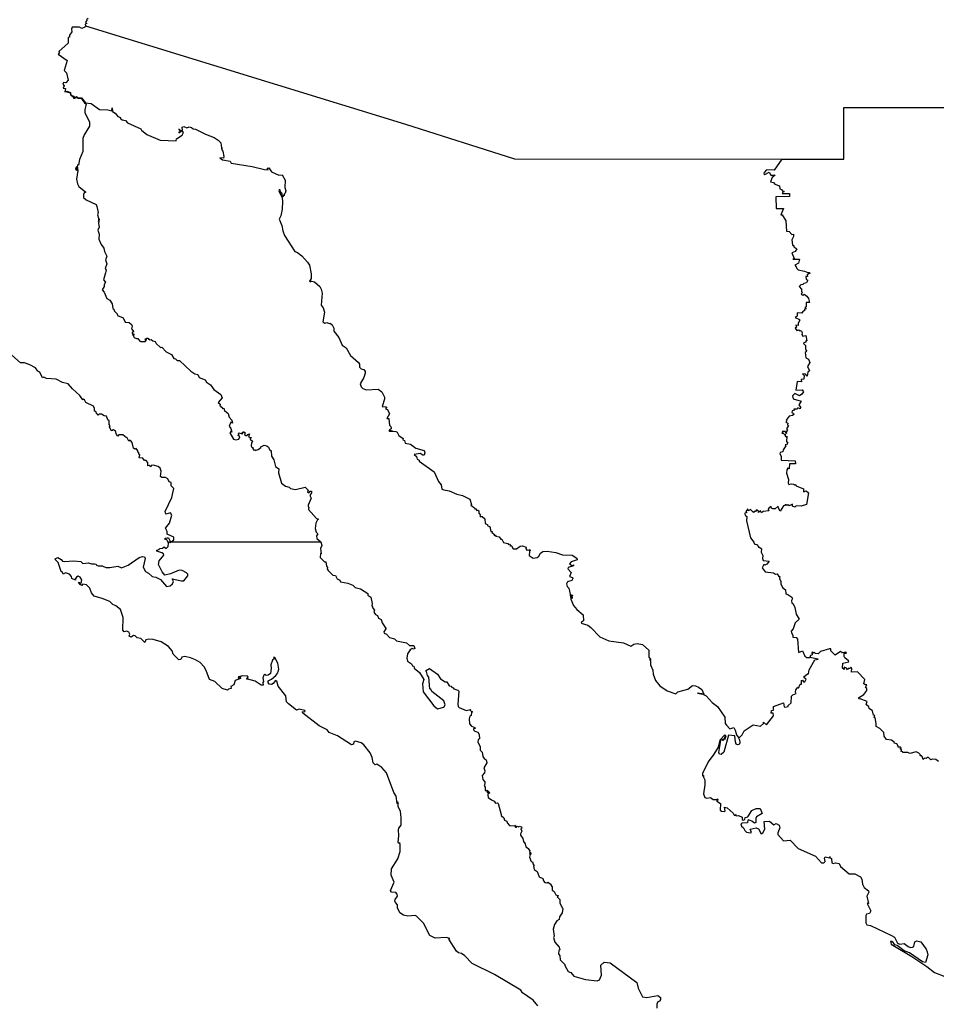
# Model space of a CAD drawing. Units: millimetres. Extents: x 659823 to 661073, y 2583196 to 2584006.
# Drawn here: x 660963 to 660987, y 2583940 to 2583966 of the extents above; entities that cross this region are included whole.
import ezdxf

# ---------------------------------------------------------------- set-up
doc = ezdxf.new("R2010")
doc.units = ezdxf.units.MM
doc.header["$LTSCALE"] = 20
doc.layers.add('SOLAPA', color=7, linetype='Continuous')

msp = doc.modelspace()

# ---------------------------------------------------------------- linework, layer by layer
at = {"layer": 'SOLAPA'}
for points in [[(660964.409, 2583966.028), (660964.389, 2583965.985), (660964.309, 2583965.954), (660964.248, 2583965.992), (660964.053, 2583965.985), (660964.036, 2583965.938), (660964.045, 2583965.869), (660963.987, 2583965.782), (660963.987, 2583965.73), (660963.949, 2583965.717), (660963.949, 2583965.568), (660963.708, 2583965.352), (660963.721, 2583965.318), (660963.688, 2583965.274), (660963.922, 2583965.108), (660963.848, 2583964.846), (660963.908, 2583964.79), (660963.95, 2583964.591), (660963.889, 2583964.526), (660963.826, 2583964.534), (660963.809, 2583964.49), (660963.846, 2583964.442), (660963.817, 2583964.386), (660963.879, 2583964.37), (660963.867, 2583964.288), (660963.884, 2583964.294)], [(660964.476, 2583966.214), (660964.433, 2583966.183), (660964.444, 2583966.153), (660964.41, 2583966.117), (660964.444, 2583966.082), (660964.4, 2583966.069), (660964.409, 2583966.028)], [(660964.409, 2583966.028), (660972.84, 2583963.43), (660975.707, 2583962.519), (660982.745, 2583962.515)], [(660963.884, 2583964.294), (660963.912, 2583964.304), (660964.01, 2583964.266), (660964.022, 2583964.2), (660964.1, 2583964.174), (660964.117, 2583964.129), (660964.174, 2583964.159), (660964.227, 2583964.126), (660964.3, 2583964.126), (660964.409, 2583963.996), (660964.56, 2583963.982), (660964.777, 2583963.817), (660964.999, 2583963.815), (660965.103, 2583963.782), (660965.107, 2583963.865), (660965.115, 2583963.768), (660965.193, 2583963.727), (660965.263, 2583963.633), (660965.33, 2583963.609), (660965.324, 2583963.595), (660965.378, 2583963.552), (660965.464, 2583963.532), (660965.517, 2583963.468), (660965.869, 2583963.309), (660965.88, 2583963.274), (660966.026, 2583963.162), (660966.372, 2583963.009), (660966.793, 2583962.998), (660966.808, 2583963.049), (660966.953, 2583963.145), (660966.986, 2583963.211), (660966.957, 2583963.256), (660966.87, 2583963.2), (660966.884, 2583963.219), (660966.87, 2583963.226), (660966.911, 2583963.235), (660966.882, 2583963.234), (660966.914, 2583963.258), (660966.883, 2583963.29), (660966.87, 2583963.277), (660966.883, 2583963.295), (660966.869, 2583963.306), (660966.917, 2583963.266), (660966.965, 2583963.273), (660966.955, 2583963.352), (660966.994, 2583963.376), (660967.078, 2583963.34), (660967.141, 2583963.367), (660967.202, 2583963.349), (660967.242, 2583963.315), (660967.306, 2583963.303), (660967.567, 2583963.17), (660967.797, 2583963.082), (660967.904, 2583963.015), (660967.971, 2583962.939), (660967.988, 2583962.804), (660968.017, 2583962.804), (660967.99, 2583962.799), (660967.995, 2583962.754), (660968.021, 2583962.719), (660968.052, 2583962.586), (660968.045, 2583962.536), (660967.945, 2583962.546), (660968.013, 2583962.497), (660968.217, 2583962.463), (660968.242, 2583962.403), (660968.794, 2583962.315), (660969.118, 2583962.238), (660969.216, 2583962.233), (660969.196, 2583962.277), (660969.24, 2583962.28), (660969.304, 2583962.178), (660969.496, 2583962.091), (660969.585, 2583962.097), (660969.664, 2583961.96), (660969.66, 2583961.767), (660969.68, 2583961.679), (660969.665, 2583961.616), (660969.635, 2583961.583), (660969.66, 2583961.563), (660969.636, 2583961.577), (660969.599, 2583961.521), (660969.59, 2583961.606), (660969.558, 2583961.621), (660969.571, 2583961.627), (660969.542, 2583961.654), (660969.532, 2583961.703), (660969.508, 2583961.704), (660969.497, 2583961.675), (660969.585, 2583961.49), (660969.598, 2583961.397), (660969.591, 2583961.191), (660969.552, 2583961.017), (660969.511, 2583960.936), (660969.579, 2583960.767), (660969.602, 2583960.623), (660969.649, 2583960.504), (660969.922, 2583960.078), (660969.992, 2583960.055), (660970.102, 2583959.965), (660970.255, 2583959.802), (660970.303, 2583959.722), (660970.355, 2583959.493), (660970.347, 2583959.367), (660970.303, 2583959.295), (660970.338, 2583959.27), (660970.335, 2583959.297), (660970.371, 2583959.303), (660970.443, 2583959.283), (660970.576, 2583959.157), (660970.616, 2583959.088), (660970.642, 2583958.982), (660970.616, 2583958.669), (660970.665, 2583958.594), (660970.702, 2583958.482), (660970.657, 2583958.226), (660970.709, 2583958.188), (660970.764, 2583958.213), (660970.829, 2583958.183), (660970.853, 2583958.192), (660970.908, 2583958.151), (660970.951, 2583958.061), (660970.946, 2583957.984), (660971.084, 2583957.815), (660971.165, 2583957.611), (660971.276, 2583957.544), (660971.385, 2583957.337), (660971.597, 2583957.156), (660971.622, 2583957.112), (660971.621, 2583957.032), (660971.67, 2583956.989), (660971.737, 2583956.974), (660971.775, 2583956.915), (660971.776, 2583956.875), (660971.738, 2583956.758), (660971.644, 2583956.597), (660971.67, 2583956.516), (660971.71, 2583956.472), (660971.807, 2583956.44), (660972.12, 2583956.456), (660972.216, 2583956.385), (660972.282, 2583956.245), (660972.286, 2583956.189), (660972.223, 2583956.001), (660972.315, 2583955.992), (660972.342, 2583955.951), (660972.33, 2583955.965), (660972.312, 2583955.934), (660972.36, 2583955.921), (660972.418, 2583955.806), (660972.345, 2583955.677), (660972.401, 2583955.682), (660972.413, 2583955.493), (660972.433, 2583955.499), (660972.461, 2583955.443), (660972.454, 2583955.412), (660972.407, 2583955.379), (660972.495, 2583955.35), (660972.395, 2583955.368), (660972.427, 2583955.346), (660972.582, 2583955.34), (660972.618, 2583955.318), (660972.657, 2583955.232), (660972.771, 2583955.158), (660972.762, 2583955.123), (660972.812, 2583955.098), (660972.823, 2583955.033), (660972.964, 2583955.002), (660973.11, 2583954.903), (660973.326, 2583954.842), (660973.346, 2583954.78), (660973.325, 2583954.719), (660973.294, 2583954.715), (660973.223, 2583954.761), (660973.063, 2583954.731), (660973.123, 2583954.677), (660973.144, 2583954.611), (660973.196, 2583954.58), (660973.196, 2583954.561), (660973.594, 2583954.279), (660973.709, 2583954.018), (660973.775, 2583953.932), (660973.794, 2583953.823), (660973.841, 2583953.806), (660973.987, 2583953.777), (660974.19, 2583953.687), (660974.337, 2583953.652), (660974.529, 2583953.556), (660974.571, 2583953.417), (660974.553, 2583953.394), (660974.653, 2583953.325), (660974.658, 2583953.302), (660974.692, 2583953.298), (660974.71, 2583953.261), (660974.737, 2583953.27), (660974.765, 2583953.25), (660974.767, 2583953.19), (660974.813, 2583953.139), (660974.796, 2583953.126), (660974.802, 2583953.099), (660974.859, 2583953.099), (660974.925, 2583953.039), (660974.937, 2583952.914), (660974.987, 2583952.891), (660975.001, 2583952.875), (660974.988, 2583952.866), (660975.033, 2583952.846), (660975.028, 2583952.833), (660975.054, 2583952.832), (660975.087, 2583952.708), (660975.119, 2583952.703), (660975.105, 2583952.68), (660975.156, 2583952.655), (660975.161, 2583952.628), (660975.175, 2583952.633), (660975.174, 2583952.597), (660975.214, 2583952.608), (660975.208, 2583952.585), (660975.299, 2583952.562), (660975.347, 2583952.503), (660975.371, 2583952.5), (660975.417, 2583952.411), (660975.527, 2583952.389), (660975.544, 2583952.36), (660975.579, 2583952.367), (660975.604, 2583952.337), (660975.589, 2583952.318), (660975.6, 2583952.332), (660975.629, 2583952.324), (660975.674, 2583952.25), (660975.755, 2583952.252), (660975.858, 2583952.318), (660975.92, 2583952.325), (660976.011, 2583952.293), (660976.005, 2583952.255), (660976.033, 2583952.216), (660976.09, 2583952.218)], [(660963.884, 2583964.294), (660964.002, 2583964.258), (660964.019, 2583964.194), (660964.077, 2583964.164), (660964.102, 2583964.113), (660964.173, 2583964.14), (660964.234, 2583964.11), (660964.292, 2583964.115), (660964.378, 2583963.996), (660964.427, 2583963.963), (660964.393, 2583963.821), (660964.392, 2583963.732), (660964.51, 2583963.493), (660964.517, 2583963.385), (660964.372, 2583963.152), (660964.34, 2583963.058), (660964.34, 2583962.716), (660964.254, 2583962.501), (660964.224, 2583962.358), (660964.198, 2583962.365), (660964.185, 2583962.299), (660964.161, 2583962.302), (660964.148, 2583962.26), (660964.171, 2583962.214), (660964.165, 2583962.268), (660964.201, 2583962.303), (660964.19, 2583962.217), (660964.201, 2583962.259), (660964.206, 2583962.211), (660964.175, 2583961.987), (660964.198, 2583961.861), (660964.236, 2583961.796), (660964.415, 2583961.644), (660964.376, 2583961.624), (660964.356, 2583961.585), (660964.353, 2583961.5), (660964.422, 2583961.44), (660964.69, 2583961.315), (660964.71, 2583961.266), (660964.742, 2583961.107), (660964.723, 2583961.05), (660964.751, 2583960.956), (660964.748, 2583960.871), (660964.764, 2583960.945), (660964.752, 2583960.821), (660964.769, 2583960.718), (660964.736, 2583960.64), (660964.769, 2583960.537), (660964.756, 2583960.402), (660964.82, 2583960.262), (660964.895, 2583960.168), (660964.905, 2583960.083), (660964.967, 2583959.959), (660964.939, 2583959.86), (660964.966, 2583959.751), (660964.929, 2583959.631), (660964.948, 2583959.585), (660964.934, 2583959.519), (660964.886, 2583959.338), (660964.939, 2583959.272), (660964.898, 2583959.213), (660964.9, 2583959.161), (660964.847, 2583959.071), (660964.897, 2583959.009), (660964.974, 2583958.846), (660965.051, 2583958.8), (660965.106, 2583958.706), (660965.13, 2583958.58), (660965.158, 2583958.564), (660965.162, 2583958.52), (660965.242, 2583958.435), (660965.248, 2583958.396), (660965.396, 2583958.33), (660965.451, 2583958.22), (660965.555, 2583958.212), (660965.62, 2583958.154), (660965.633, 2583958.111), (660965.616, 2583958.045), (660965.678, 2583957.96), (660965.652, 2583957.962), (660965.631, 2583957.93), (660965.666, 2583957.91), (660965.65, 2583957.894), (660965.665, 2583957.869), (660965.681, 2583957.909), (660965.674, 2583957.854), (660965.692, 2583957.819), (660965.748, 2583957.788), (660965.787, 2583957.792), (660965.835, 2583957.717), (660965.861, 2583957.708), (660965.982, 2583957.707), (660966.017, 2583957.755), (660965.988, 2583957.747), (660965.983, 2583957.779), (660966.006, 2583957.774), (660966.019, 2583957.794), (660966.05, 2583957.793), (660966.075, 2583957.766), (660966.084, 2583957.78), (660966.087, 2583957.757), (660966.141, 2583957.762), (660966.177, 2583957.728), (660966.239, 2583957.709), (660966.267, 2583957.658), (660966.386, 2583957.549), (660966.42, 2583957.558), (660966.535, 2583957.434), (660966.669, 2583957.371), (660966.734, 2583957.263), (660966.776, 2583957.255), (660966.821, 2583957.21), (660966.885, 2583957.206), (660967.181, 2583956.925), (660967.288, 2583956.855), (660967.365, 2583956.837), (660967.399, 2583956.757), (660967.557, 2583956.697), (660967.592, 2583956.64), (660967.698, 2583956.565), (660967.79, 2583956.442), (660967.968, 2583956.316), (660968.007, 2583956.225), (660967.905, 2583956.099), (660967.957, 2583956.062), (660967.946, 2583956.016), (660967.96, 2583956.003), (660967.979, 2583955.977), (660967.999, 2583955.986), (660968.015, 2583955.946), (660968.054, 2583955.95), (660968.069, 2583955.894), (660968.167, 2583955.809), (660968.191, 2583955.72), (660968.263, 2583955.636), (660968.277, 2583955.556), (660968.235, 2583955.581), (660968.191, 2583955.483), (660968.237, 2583955.416), (660968.259, 2583955.323), (660968.241, 2583955.346), (660968.207, 2583955.302), (660968.303, 2583955.135), (660968.366, 2583955.123), (660968.442, 2583955.138), (660968.469, 2583955.198), (660968.421, 2583955.243), (660968.442, 2583955.253), (660968.439, 2583955.284), (660968.459, 2583955.287), (660968.444, 2583955.301), (660968.51, 2583955.29), (660968.542, 2583955.312), (660968.517, 2583955.288), (660968.543, 2583955.278), (660968.568, 2583955.338), (660968.613, 2583955.303), (660968.596, 2583955.264), (660968.632, 2583955.231), (660968.67, 2583955.234), (660968.673, 2583955.258), (660968.729, 2583955.277), (660968.704, 2583955.199), (660968.781, 2583955.17), (660968.747, 2583955.16), (660968.742, 2583955.138), (660968.813, 2583955.078), (660968.776, 2583955.044), (660968.774, 2583954.961), (660968.792, 2583954.923), (660968.833, 2583954.904), (660968.815, 2583954.892), (660968.825, 2583954.853), (660968.873, 2583954.855), (660968.875, 2583954.839), (660968.955, 2583954.865), (660969.029, 2583954.913), (660969.026, 2583954.932), (660969.11, 2583954.977), (660969.185, 2583954.962), (660969.228, 2583954.926), (660969.252, 2583954.863), (660969.299, 2583954.831), (660969.307, 2583954.685), (660969.364, 2583954.591), (660969.414, 2583954.42), (660969.498, 2583954.353), (660969.495, 2583954.247), (660969.57, 2583953.976), (660969.671, 2583953.9), (660969.775, 2583953.873), (660969.803, 2583953.84), (660969.936, 2583953.81), (660970.19, 2583953.872), (660970.272, 2583953.792), (660970.251, 2583953.749), (660970.294, 2583953.727), (660970.327, 2583953.767), (660970.357, 2583953.768), (660970.362, 2583953.721), (660970.32, 2583953.652), (660970.35, 2583953.587), (660970.273, 2583953.401), (660970.272, 2583953.354), (660970.291, 2583953.344), (660970.28, 2583953.284), (660970.496, 2583953.048), (660970.54, 2583953.026), (660970.514, 2583953.015), (660970.476, 2583952.921), (660970.459, 2583952.781), (660970.487, 2583952.689), (660970.53, 2583952.644), (660970.492, 2583952.587), (660970.497, 2583952.524), (660970.605, 2583952.435)], [(660982.745, 2583962.515), (660984.381, 2583962.515), (660984.383, 2583963.875), (660989.464, 2583963.876)], [(660982.745, 2583962.515), (660982.545, 2583962.222), (660982.341, 2583962.227), (660982.281, 2583962.164), (660982.272, 2583962.128), (660982.298, 2583962.106), (660982.414, 2583962.17), (660982.454, 2583962.091), (660982.575, 2583962.09), (660982.492, 2583962.025), (660982.448, 2583961.916), (660982.528, 2583961.9), (660982.566, 2583961.857), (660982.683, 2583961.814), (660982.697, 2583961.73), (660982.742, 2583961.713), (660982.764, 2583961.675), (660982.81, 2583961.665), (660982.769, 2583961.644), (660982.756, 2583961.612), (660982.952, 2583961.606), (660982.947, 2583961.525), (660982.586, 2583961.523), (660982.601, 2583961.213), (660982.787, 2583961.214), (660982.717, 2583961.047), (660982.753, 2583961.05), (660982.851, 2583960.889), (660982.87, 2583960.615), (660982.944, 2583960.604), (660983.007, 2583960.529), (660983.055, 2583960.541), (660983.055, 2583960.472), (660983.013, 2583960.384), (660983.032, 2583960.256), (660983.036, 2583960.239), (660983.065, 2583960.241), (660983.065, 2583960.205), (660983.142, 2583960.147), (660983.102, 2583960.079), (660983.006, 2583960.047), (660983.074, 2583959.9), (660983.035, 2583959.875), (660983.214, 2583959.876), (660983.186, 2583959.774), (660983.09, 2583959.721), (660983.128, 2583959.674), (660983.138, 2583959.629), (660983.175, 2583959.601), (660983.348, 2583959.566), (660983.43, 2583959.523), (660983.465, 2583959.525), (660983.485, 2583959.498), (660983.418, 2583959.476), (660983.421, 2583959.418), (660983.383, 2583959.421), (660983.384, 2583959.343), (660983.419, 2583959.336), (660983.422, 2583959.307), (660983.394, 2583959.259), (660983.327, 2583959.237), (660983.3, 2583959.207), (660983.247, 2583959.201), (660983.203, 2583959.159), (660983.264, 2583959.089), (660983.264, 2583959.03), (660983.287, 2583958.997), (660983.256, 2583958.962), (660983.263, 2583958.946), (660983.304, 2583958.932), (660983.336, 2583958.959), (660983.408, 2583958.9), (660983.447, 2583958.841), (660983.474, 2583958.733), (660983.391, 2583958.736), (660983.389, 2583958.62), (660983.35, 2583958.603), (660983.384, 2583958.561), (660983.355, 2583958.565), (660983.339, 2583958.544), (660983.351, 2583958.525), (660983.299, 2583958.501), (660983.271, 2583958.453), (660983.148, 2583958.465), (660983.148, 2583958.373), (660983.096, 2583958.342), (660983.216, 2583958.292), (660983.22, 2583958.267), (660983.173, 2583958.195), (660983.173, 2583958.135), (660983.112, 2583958.136), (660983.13, 2583958.086), (660983.1, 2583958.057), (660983.144, 2583957.997), (660983.191, 2583958.015), (660983.23, 2583957.993), (660983.258, 2583958), (660983.282, 2583957.95), (660983.27, 2583957.897), (660983.296, 2583957.852), (660983.378, 2583957.866), (660983.402, 2583957.725), (660983.383, 2583957.723), (660983.38, 2583957.694), (660983.323, 2583957.674), (660983.319, 2583957.653), (660983.368, 2583957.608), (660983.372, 2583957.496), (660983.4, 2583957.477), (660983.39, 2583957.433), (660983.362, 2583957.416), (660983.381, 2583957.283), (660983.447, 2583957.248), (660983.488, 2583957.157), (660983.424, 2583957.053), (660983.472, 2583956.939), (660983.435, 2583956.901), (660983.415, 2583956.792), (660983.366, 2583956.848), (660983.288, 2583956.855), (660983.332, 2583956.815), (660983.329, 2583956.721), (660983.26, 2583956.711), (660983.268, 2583956.651), (660983.15, 2583956.658), (660983.115, 2583956.424), (660983.285, 2583956.434), (660983.319, 2583956.387), (660983.275, 2583956.319), (660983.215, 2583956.275), (660983.089, 2583956.342), (660983.032, 2583956.281), (660983.048, 2583956.195), (660983.256, 2583956.135), (660983.194, 2583956.041), (660983.237, 2583955.977), (660983.226, 2583955.94), (660983.166, 2583955.958), (660983.155, 2583955.924), (660983.061, 2583955.927), (660983.08, 2583955.899), (660983.023, 2583955.885), (660983.013, 2583955.851), (660983.057, 2583955.814), (660983.059, 2583955.788), (660983.03, 2583955.76), (660982.936, 2583955.742), (660982.862, 2583955.641), (660982.877, 2583955.612), (660982.849, 2583955.587), (660982.905, 2583955.556), (660982.899, 2583955.51), (660982.924, 2583955.496), (660982.871, 2583955.413), (660982.893, 2583955.372), (660982.862, 2583955.331), (660982.872, 2583955.288), (660982.849, 2583955.299), (660982.847, 2583955.343), (660982.76, 2583955.337), (660982.771, 2583955.315), (660982.751, 2583955.294), (660982.781, 2583955.299), (660982.818, 2583955.258), (660982.853, 2583955.259), (660982.823, 2583955.234), (660982.851, 2583955.2), (660982.876, 2583955.217), (660982.874, 2583955.068), (660982.904, 2583955.054), (660982.884, 2583955.025), (660982.907, 2583955.002), (660982.835, 2583954.989), (660982.849, 2583954.957), (660982.781, 2583954.856), (660982.774, 2583954.803), (660982.707, 2583954.788), (660982.69, 2583954.752), (660982.729, 2583954.688), (660982.733, 2583954.582), (660983.096, 2583954.57), (660983.104, 2583954.485), (660982.95, 2583954.488), (660982.943, 2583954.352), (660982.909, 2583954.373), (660982.879, 2583954.326), (660982.873, 2583954.242), (660982.92, 2583954.07), (660982.918, 2583953.976), (660982.933, 2583953.947), (660982.995, 2583953.961), (660983.055, 2583953.953), (660983.079, 2583953.929), (660983.099, 2583953.943), (660983.122, 2583953.91), (660983.315, 2583953.825), (660983.316, 2583953.751), (660983.386, 2583953.776), (660983.452, 2583953.727), (660983.4, 2583953.419), (660983.257, 2583953.372), (660983.122, 2583953.382), (660983.091, 2583953.342), (660983.031, 2583953.369), (660983.031, 2583953.427), (660982.94, 2583953.38), (660982.905, 2583953.406), (660982.869, 2583953.391), (660982.866, 2583953.406), (660982.824, 2583953.409), (660982.833, 2583953.393), (660982.795, 2583953.377), (660982.702, 2583953.243), (660982.656, 2583953.319), (660982.649, 2583953.373), (660982.575, 2583953.306), (660982.509, 2583953.301), (660982.476, 2583953.321), (660982.462, 2583953.36), (660982.391, 2583953.305), (660982.402, 2583953.247), (660982.254, 2583953.228), (660982.213, 2583953.193), (660982.187, 2583953.252), (660982.132, 2583953.208), (660982.131, 2583953.238), (660982.082, 2583953.276), (660982.054, 2583953.233), (660982.016, 2583953.23), (660982, 2583953.204), (660981.918, 2583953.286), (660981.86, 2583953.253), (660981.853, 2583953.303), (660981.797, 2583953.229), (660981.821, 2583953.202), (660981.768, 2583953.176), (660981.787, 2583953.124), (660981.827, 2583953.101), (660981.818, 2583952.984), (660981.918, 2583952.536), (660982.01, 2583952.426), (660982.02, 2583952.376), (660982.104, 2583952.351), (660982.134, 2583952.296), (660982.163, 2583952.295), (660982.211, 2583952.252), (660982.199, 2583952.163), (660982.243, 2583952.074), (660982.235, 2583951.994), (660982.257, 2583951.941), (660982.416, 2583951.923), (660982.349, 2583951.845), (660982.297, 2583951.817), (660982.274, 2583951.835), (660982.232, 2583951.75), (660982.306, 2583951.638), (660982.531, 2583951.62), (660982.578, 2583951.585), (660982.622, 2583951.591), (660982.669, 2583951.522), (660982.698, 2583951.519), (660982.689, 2583951.469), (660982.724, 2583951.389), (660982.723, 2583951.322), (660982.765, 2583951.229), (660982.842, 2583951.165), (660982.849, 2583951.063), (660982.909, 2583951.049), (660983.012, 2583950.975), (660983.026, 2583950.939), (660983.005, 2583950.887), (660983.008, 2583950.819), (660983.043, 2583950.798), (660983.093, 2583950.703), (660983.125, 2583950.523), (660983.203, 2583950.396), (660983.094, 2583950.295), (660983.041, 2583950.139), (660982.993, 2583950.077), (660982.998, 2583950.032), (660983.039, 2583949.974), (660983.037, 2583949.92), (660983.125, 2583949.912), (660983.156, 2583949.866), (660983.186, 2583949.517), (660983.293, 2583949.564), (660983.354, 2583949.418), (660983.407, 2583949.383), (660983.481, 2583949.383)], [(660966.668, 2583952.435), (660966.734, 2583952.488), (660966.733, 2583952.559), (660966.558, 2583952.637), (660966.555, 2583952.705), (660966.518, 2583952.789), (660966.616, 2583952.922), (660966.685, 2583953.134), (660966.647, 2583953.194), (660966.525, 2583953.164), (660966.507, 2583953.235), (660966.678, 2583953.604), (660966.733, 2583953.84), (660966.663, 2583953.909), (660966.661, 2583953.992), (660966.612, 2583954.016), (660966.573, 2583954.092), (660966.516, 2583954.127), (660966.421, 2583954.127), (660966.383, 2583954.155), (660966.402, 2583954.29), (660966.373, 2583954.375), (660966.321, 2583954.42), (660966.192, 2583954.451), (660966.137, 2583954.446), (660966.125, 2583954.411), (660966.086, 2583954.444), (660966.054, 2583954.432), (660966.053, 2583954.522), (660966.008, 2583954.571), (660965.958, 2583954.571), (660965.916, 2583954.635), (660965.824, 2583954.644), (660965.835, 2583954.72), (660965.813, 2583954.74), (660965.815, 2583954.773), (660965.786, 2583954.793), (660965.785, 2583954.831), (660965.746, 2583954.888), (660965.704, 2583954.875), (660965.672, 2583954.902), (660965.636, 2583955.053), (660965.603, 2583955.097), (660965.581, 2583955.108), (660965.548, 2583955.085), (660965.508, 2583955.175), (660965.475, 2583955.18), (660965.392, 2583955.254), (660965.286, 2583955.253), (660965.263, 2583955.212), (660965.221, 2583955.261), (660965.196, 2583955.348), (660965.144, 2583955.385), (660965.108, 2583955.377), (660965.106, 2583955.359), (660965.08, 2583955.369), (660965.041, 2583955.465), (660965.054, 2583955.485), (660965.035, 2583955.52), (660965.031, 2583955.622), (660965, 2583955.65), (660964.962, 2583955.74), (660964.898, 2583955.752), (660964.829, 2583955.797), (660964.766, 2583955.792), (660964.745, 2583955.766), (660964.724, 2583955.795), (660964.704, 2583955.792), (660964.678, 2583955.866), (660964.643, 2583955.878), (660964.646, 2583955.945), (660964.621, 2583956.006), (660964.416, 2583956.103), (660964.379, 2583956.174), (660964.358, 2583956.188), (660964.337, 2583956.176), (660964.26, 2583956.289), (660964.064, 2583956.467), (660963.951, 2583956.59), (660963.806, 2583956.63), (660963.632, 2583956.715), (660963.38, 2583956.732), (660963.308, 2583956.766), (660963.279, 2583956.751), (660963.201, 2583956.898), (660963.152, 2583956.931), (660963.093, 2583957.013), (660962.945, 2583957.094), (660962.802, 2583957.144), (660962.699, 2583957.15), (660962.466, 2583957.348)], [(660966.575, 2583952.435), (660966.546, 2583952.489), (660966.499, 2583952.501), (660966.504, 2583952.527), (660966.561, 2583952.539), (660966.592, 2583952.536), (660966.645, 2583952.435)], [(660964.851, 2583950.943), (660964.64, 2583950.998), (660964.566, 2583951.09), (660964.523, 2583951.215), (660964.434, 2583951.297), (660964.334, 2583951.317), (660964.309, 2583951.279), (660964.265, 2583951.307), (660964.227, 2583951.371), (660964.293, 2583951.345), (660964.314, 2583951.428), (660964.267, 2583951.505), (660964.216, 2583951.527), (660964.172, 2583951.501), (660964.14, 2583951.451), (660964.145, 2583951.421), (660964.048, 2583951.464), (660964.04, 2583951.515), (660963.984, 2583951.578), (660963.882, 2583951.616), (660963.824, 2583951.583), (660963.794, 2583951.644), (660963.768, 2583951.652), (660963.687, 2583951.892), (660963.597, 2583951.972), (660963.611, 2583951.988), (660963.682, 2583952.016), (660963.764, 2583951.97), (660963.798, 2583951.927), (660963.846, 2583951.913), (660964.104, 2583951.934), (660964.286, 2583951.912), (660964.336, 2583951.862), (660964.488, 2583951.878), (660964.569, 2583951.85), (660964.644, 2583951.856), (660964.692, 2583951.844), (660964.7, 2583951.816), (660964.741, 2583951.799), (660964.845, 2583951.796), (660964.945, 2583951.76), (660965.045, 2583951.754), (660965.257, 2583951.789), (660965.358, 2583951.75), (660965.53, 2583951.821), (660965.823, 2583952.022), (660965.907, 2583952.049), (660965.964, 2583952.035), (660965.983, 2583951.994), (660965.925, 2583951.766), (660965.984, 2583951.655), (660966.068, 2583951.61), (660966.164, 2583951.518), (660966.264, 2583951.502), (660966.385, 2583951.442), (660966.543, 2583951.259), (660966.635, 2583951.271), (660966.696, 2583951.329), (660966.725, 2583951.391), (660966.694, 2583951.455), (660966.939, 2583951.401), (660966.998, 2583951.406), (660967.103, 2583951.535), (660967.105, 2583951.582), (660967.071, 2583951.614), (660966.954, 2583951.681), (660966.878, 2583951.684), (660966.649, 2583951.587), (660966.494, 2583951.557), (660966.424, 2583951.644), (660966.33, 2583951.834), (660966.348, 2583951.933), (660966.473, 2583952.083), (660966.463, 2583952.115), (660966.414, 2583952.143), (660966.286, 2583952.19), (660966.291, 2583952.213), (660966.346, 2583952.233), (660966.359, 2583952.257), (660966.438, 2583952.266), (660966.48, 2583952.3), (660966.53, 2583952.256), (660966.585, 2583952.307), (660966.592, 2583952.4), (660966.575, 2583952.435)], [(660966.575, 2583952.435), (660966.619, 2583952.435)], [(660966.619, 2583952.435), (660966.627, 2583952.435)], [(660966.619, 2583952.435), (660966.639, 2583952.407), (660966.668, 2583952.435)], [(660966.627, 2583952.435), (660966.645, 2583952.435)], [(660966.645, 2583952.435), (660966.627, 2583952.435)], [(660966.668, 2583952.435), (660970.605, 2583952.435)], [(660970.605, 2583952.435), (660970.631, 2583952.332), (660970.599, 2583952.253), (660970.614, 2583952.118), (660970.593, 2583952.124), (660970.584, 2583952.024), (660970.701, 2583951.909), (660970.741, 2583951.907), (660970.752, 2583951.794), (660970.784, 2583951.759), (660970.777, 2583951.725), (660970.802, 2583951.679), (660970.921, 2583951.557), (660970.989, 2583951.547), (660971.037, 2583951.462), (660971.11, 2583951.422), (660971.123, 2583951.378), (660971.315, 2583951.341), (660971.447, 2583951.289), (660971.506, 2583951.226), (660971.65, 2583951.198), (660971.84, 2583951.074), (660971.845, 2583951.029), (660971.919, 2583950.977), (660971.954, 2583950.805), (660971.946, 2583950.753), (660971.965, 2583950.732), (660971.955, 2583950.715), (660972.017, 2583950.629), (660972.001, 2583950.577), (660972.042, 2583950.521), (660972.101, 2583950.491), (660972.125, 2583950.419), (660972.197, 2583950.386), (660972.221, 2583950.303), (660972.295, 2583950.19), (660972.328, 2583950.168), (660972.31, 2583950.166), (660972.318, 2583950.14), (660972.269, 2583950.066), (660972.275, 2583950.029), (660972.337, 2583950.002), (660972.417, 2583949.912), (660972.544, 2583949.876), (660972.598, 2583949.825), (660972.86, 2583949.774), (660972.944, 2583949.704), (660973.057, 2583949.703), (660973.083, 2583949.626), (660973.044, 2583949.608), (660973.009, 2583949.622), (660972.955, 2583949.584), (660972.888, 2583949.485), (660972.869, 2583949.369), (660972.891, 2583949.287), (660972.991, 2583949.221), (660973.016, 2583949.169), (660973.051, 2583949.153), (660973.061, 2583949.103), (660973.202, 2583948.987), (660973.317, 2583948.81), (660973.284, 2583948.689), (660973.299, 2583948.479), (660973.583, 2583948.112), (660973.675, 2583948.03), (660973.843, 2583948.08), (660973.876, 2583948.142), (660973.849, 2583948.245), (660973.532, 2583948.488), (660973.5, 2583948.551), (660973.477, 2583948.559), (660973.45, 2583948.87), (660973.414, 2583948.909), (660973.391, 2583949.013), (660973.365, 2583949.033), (660973.472, 2583949.099), (660973.679, 2583948.947), (660973.761, 2583948.828), (660973.88, 2583948.748), (660973.925, 2583948.747), (660973.984, 2583948.642), (660974.048, 2583948.628), (660974.049, 2583948.602), (660974.095, 2583948.588), (660974.105, 2583948.563), (660974.212, 2583948.527), (660974.243, 2583948.497), (660974.217, 2583948.158), (660974.225, 2583948.093), (660974.247, 2583948.066), (660974.434, 2583947.989), (660974.551, 2583948.013), (660974.542, 2583947.996), (660974.564, 2583947.968), (660974.604, 2583947.956), (660974.576, 2583947.947), (660974.565, 2583947.861), (660974.533, 2583947.836), (660974.515, 2583947.773), (660974.524, 2583947.634), (660974.578, 2583947.578), (660974.659, 2583947.539), (660974.667, 2583947.516), (660974.629, 2583947.507), (660974.629, 2583947.484), (660974.665, 2583947.445), (660974.745, 2583947.417), (660974.773, 2583947.361), (660974.785, 2583947.239), (660974.749, 2583947.227), (660974.741, 2583947.159), (660974.8, 2583947.041), (660974.803, 2583946.949), (660974.851, 2583946.895), (660974.871, 2583946.779), (660974.904, 2583946.725), (660974.962, 2583946.691), (660974.979, 2583946.615), (660974.898, 2583946.475), (660974.924, 2583946.399), (660974.918, 2583946.348), (660974.859, 2583946.273), (660974.869, 2583946.172), (660974.925, 2583946.109), (660974.926, 2583946.045), (660974.908, 2583946.016), (660974.933, 2583945.974), (660974.935, 2583945.894), (660974.959, 2583945.876), (660974.987, 2583945.894), (660975.06, 2583945.819), (660975.03, 2583945.806), (660975.036, 2583945.822), (660975.006, 2583945.834), (660975.018, 2583945.86), (660974.984, 2583945.871), (660974.984, 2583945.835), (660975.012, 2583945.819), (660975, 2583945.757), (660975.017, 2583945.701), (660975.099, 2583945.633), (660975.171, 2583945.603), (660975.207, 2583945.545), (660975.26, 2583945.559), (660975.274, 2583945.542), (660975.355, 2583945.253), (660975.357, 2583945.22), (660975.422, 2583945.164), (660975.442, 2583945.101), (660975.503, 2583945.074), (660975.512, 2583945.03), (660975.579, 2583944.957), (660975.717, 2583944.953), (660975.733, 2583944.971), (660975.716, 2583944.945), (660975.73, 2583944.92), (660975.758, 2583944.916), (660975.778, 2583944.939), (660975.822, 2583944.924), (660975.826, 2583944.941), (660975.893, 2583944.921), (660975.899, 2583944.891), (660975.874, 2583944.869), (660975.901, 2583944.809), (660975.862, 2583944.745), (660975.867, 2583944.707), (660975.929, 2583944.622), (660975.941, 2583944.538), (660975.988, 2583944.475), (660976.001, 2583944.401), (660976.076, 2583944.353), (660976.071, 2583944.335), (660976.111, 2583944.292), (660976.101, 2583944.263), (660976.139, 2583944.242), (660976.132, 2583944.19), (660976.114, 2583944.221), (660976.102, 2583944.207), (660976.116, 2583944.193), (660976.105, 2583944.129), (660976.144, 2583944.014), (660976.177, 2583943.999), (660976.197, 2583943.944), (660976.226, 2583943.923), (660976.206, 2583943.896), (660976.222, 2583943.804), (660976.303, 2583943.747), (660976.36, 2583943.604), (660976.454, 2583943.56), (660976.469, 2583943.503), (660976.509, 2583943.461), (660976.559, 2583943.454), (660976.583, 2583943.471), (660976.676, 2583943.409), (660976.66, 2583943.385), (660976.698, 2583943.341), (660976.699, 2583943.259), (660976.753, 2583943.22), (660976.796, 2583943.131), (660976.862, 2583943.108), (660976.829, 2583943.082), (660976.899, 2583943.011), (660976.9, 2583942.925), (660976.959, 2583942.79), (660976.983, 2583942.774), (660976.959, 2583942.657), (660976.89, 2583942.555), (660976.883, 2583942.481), (660976.818, 2583942.446), (660976.761, 2583942.355), (660976.727, 2583942.228), (660976.749, 2583942.046), (660976.731, 2583942.014), (660976.771, 2583941.886), (660976.884, 2583941.755), (660976.896, 2583941.689), (660976.872, 2583941.664), (660976.869, 2583941.582), (660976.902, 2583941.525), (660976.91, 2583941.421), (660977.032, 2583941.3), (660977.032, 2583941.269), (660977.122, 2583941.117), (660977.192, 2583941.085), (660977.266, 2583940.989), (660977.575, 2583940.904), (660977.88, 2583940.872), (660977.942, 2583940.899), (660977.998, 2583941.016), (660977.983, 2583941.285), (660978.068, 2583941.358), (660978.229, 2583941.347), (660978.926, 2583940.826), (660978.961, 2583940.672), (660979.075, 2583940.449), (660979.189, 2583940.429), (660979.485, 2583940.485), (660979.549, 2583940.432), (660979.548, 2583940.379), (660979.521, 2583940.334), (660979.479, 2583940.313), (660979.456, 2583940.254), (660979.457, 2583940.146)], [(660976.09, 2583952.218), (660976.113, 2583952.233), (660976.119, 2583952.195), (660976.09, 2583952.218)], [(660976.09, 2583952.218), (660976.105, 2583952.179), (660976.094, 2583952.073), (660976.202, 2583952.005), (660976.304, 2583952.024), (660976.347, 2583952.053), (660976.394, 2583952.136), (660976.449, 2583952.174), (660976.567, 2583952.189), (660976.795, 2583952.152), (660976.974, 2583952.093), (660977.221, 2583952.078), (660977.347, 2583951.998), (660977.361, 2583951.957), (660977.199, 2583951.903), (660977.158, 2583951.85), (660977.237, 2583951.803), (660977.262, 2583951.825), (660977.261, 2583951.8), (660977.117, 2583951.753), (660977.113, 2583951.721), (660977.197, 2583951.625), (660977.155, 2583951.52), (660977.231, 2583951.492), (660977.244, 2583951.464), (660977.215, 2583951.411), (660977.102, 2583951.383), (660977.073, 2583951.325), (660977.089, 2583951.258), (660977.138, 2583951.211), (660977.182, 2583951.013), (660977.184, 2583951.048), (660977.243, 2583951.016), (660977.218, 2583951.015), (660977.228, 2583950.937), (660977.19, 2583951.005), (660977.182, 2583950.994), (660977.188, 2583950.918), (660977.261, 2583950.755), (660977.351, 2583950.646), (660977.512, 2583950.513), (660977.526, 2583950.352), (660977.472, 2583950.313), (660977.464, 2583950.287), (660977.637, 2583950.233), (660977.715, 2583950.178), (660977.957, 2583949.933), (660978.19, 2583949.822), (660978.577, 2583949.774), (660978.768, 2583949.686), (660978.851, 2583949.736), (660978.935, 2583949.753), (660979.08, 2583949.728), (660979.243, 2583949.578), (660979.247, 2583949.392), (660979.291, 2583949.343), (660979.289, 2583949.315), (660979.279, 2583949.341), (660979.269, 2583949.318), (660979.288, 2583949.296), (660979.288, 2583949.192), (660979.347, 2583949.048), (660979.36, 2583948.949), (660979.419, 2583948.777), (660979.531, 2583948.635), (660979.731, 2583948.506), (660979.958, 2583948.425), (660980.012, 2583948.482), (660980.275, 2583948.55), (660980.396, 2583948.644), (660980.47, 2583948.641), (660980.555, 2583948.605), (660980.644, 2583948.542), (660980.69, 2583948.421), (660980.524, 2583948.45), (660980.669, 2583948.416), (660980.758, 2583948.374), (660980.91, 2583948.197), (660981.056, 2583948.093), (660981.247, 2583947.81), (660981.255, 2583947.651), (660981.286, 2583947.6), (660981.376, 2583947.51), (660981.479, 2583947.539), (660981.519, 2583947.469), (660981.551, 2583947.345), (660981.594, 2583947.288)], [(660976.319, 2583940.207), (660976.195, 2583940.355), (660975.921, 2583940.555), (660975.871, 2583940.625), (660975.183, 2583941.036), (660974.593, 2583941.325), (660974.401, 2583941.53), (660974.314, 2583941.592), (660974.231, 2583941.602), (660974.177, 2583941.652), (660973.981, 2583941.969), (660974.001, 2583941.986), (660973.91, 2583942.011), (660973.617, 2583941.99), (660973.473, 2583942.063), (660973.314, 2583942.386), (660973.127, 2583942.576), (660973.088, 2583942.591), (660972.9, 2583942.569), (660972.786, 2583942.594), (660972.685, 2583942.659), (660972.626, 2583942.795), (660972.624, 2583942.874), (660972.569, 2583942.93), (660972.555, 2583942.974), (660972.563, 2583943.014), (660972.623, 2583943.1), (660972.619, 2583943.153), (660972.58, 2583943.192), (660972.468, 2583943.201), (660972.444, 2583943.247), (660972.54, 2583943.472), (660972.459, 2583943.653), (660972.469, 2583943.822), (660972.631, 2583944.086), (660972.693, 2583944.276), (660972.697, 2583944.475), (660972.678, 2583944.487), (660972.693, 2583944.494), (660972.662, 2583944.495), (660972.642, 2583944.524), (660972.66, 2583944.686), (660972.647, 2583944.842), (660972.658, 2583944.886), (660972.719, 2583944.97), (660972.72, 2583945.165), (660972.7, 2583945.336), (660972.645, 2583945.449), (660972.646, 2583945.524), (660972.631, 2583945.588), (660972.623, 2583945.561), (660972.642, 2583945.527), (660972.616, 2583945.538), (660972.591, 2583945.733), (660972.528, 2583945.828), (660972.338, 2583946.348), (660972.216, 2583946.492), (660972.079, 2583946.572), (660972.04, 2583946.555), (660971.986, 2583946.607), (660971.959, 2583946.753), (660971.906, 2583946.875), (660971.736, 2583947.087), (660971.668, 2583947.136), (660971.519, 2583947.181), (660971.478, 2583947.163), (660971.469, 2583947.105), (660971.413, 2583947.089), (660971.045, 2583947.32), (660970.822, 2583947.413), (660970.772, 2583947.484), (660970.56, 2583947.59), (660970.132, 2583947.92), (660970.115, 2583947.955), (660970.191, 2583947.966), (660970.185, 2583947.989), (660970.032, 2583948.021), (660969.969, 2583947.999), (660969.753, 2583948.166), (660969.703, 2583948.221), (660969.685, 2583948.377), (660969.478, 2583948.63), (660969.447, 2583948.766), (660969.411, 2583948.779), (660969.354, 2583948.703), (660969.306, 2583948.678), (660969.245, 2583948.685), (660969.215, 2583948.731), (660969.216, 2583948.773), (660969.303, 2583948.817), (660969.418, 2583948.914), (660969.476, 2583948.982), (660969.485, 2583949.021), (660969.497, 2583949.082), (660969.472, 2583949.236), (660969.393, 2583949.39), (660969.36, 2583949.384), (660969.381, 2583949.349), (660969.329, 2583949.319), (660969.287, 2583949.193), (660969.299, 2583949.098), (660969.276, 2583948.96), (660969.215, 2583948.919), (660969.168, 2583948.914), (660969.133, 2583948.945), (660969.106, 2583948.918), (660969.08, 2583948.851), (660969.098, 2583948.756), (660969.081, 2583948.728), (660969.085, 2583948.656), (660969.032, 2583948.656), (660968.877, 2583948.764), (660968.647, 2583948.823), (660968.694, 2583948.821), (660968.647, 2583948.832), (660968.696, 2583948.864), (660968.675, 2583948.89), (660968.547, 2583948.902), (660968.496, 2583948.892), (660968.473, 2583948.856), (660968.462, 2583948.883), (660968.439, 2583948.877), (660968.425, 2583948.854), (660968.462, 2583948.842), (660968.443, 2583948.833), (660968.49, 2583948.846), (660968.488, 2583948.83), (660968.352, 2583948.778), (660968.315, 2583948.665), (660968.233, 2583948.622), (660968.24, 2583948.569), (660968.173, 2583948.553), (660968.149, 2583948.523), (660968.008, 2583948.567), (660967.814, 2583948.75), (660967.671, 2583948.81), (660967.589, 2583949.04), (660967.534, 2583949.14), (660967.427, 2583949.25), (660967.307, 2583949.325), (660967.169, 2583949.381), (660967.028, 2583949.408), (660966.946, 2583949.393), (660966.919, 2583949.332), (660966.862, 2583949.326), (660966.713, 2583949.475), (660966.689, 2583949.561), (660966.597, 2583949.673), (660966.403, 2583949.798), (660966.19, 2583949.863), (660966.074, 2583949.869), (660965.994, 2583949.847), (660965.974, 2583949.784), (660965.865, 2583949.885), (660965.773, 2583949.907), (660965.715, 2583949.955), (660965.67, 2583949.962), (660965.613, 2583949.924), (660965.555, 2583949.948), (660965.576, 2583950.001), (660965.55, 2583950.049), (660965.493, 2583950.078), (660965.425, 2583950.066), (660965.394, 2583950.105), (660965.396, 2583950.439), (660965.333, 2583950.654), (660965.209, 2583950.75), (660965.127, 2583950.778), (660965.051, 2583950.859), (660964.851, 2583950.943)], [(660986.869, 2583946.643), (660986.804, 2583946.698), (660986.708, 2583946.711), (660986.675, 2583946.694), (660986.613, 2583946.753), (660986.574, 2583946.749), (660986.546, 2583946.722), (660986.508, 2583946.737), (660986.469, 2583946.698), (660986.445, 2583946.78), (660986.423, 2583946.798), (660986.388, 2583946.793), (660986.4, 2583946.82), (660986.354, 2583946.87), (660986.282, 2583946.904), (660986.116, 2583946.855), (660986.063, 2583946.881), (660985.933, 2583946.883), (660985.933, 2583946.9), (660985.88, 2583946.917), (660985.899, 2583946.929), (660985.896, 2583946.964), (660985.869, 2583946.968), (660985.866, 2583946.987), (660985.887, 2583947.004), (660985.86, 2583947.025), (660985.812, 2583947.023), (660985.815, 2583947.052), (660985.775, 2583947.111), (660985.709, 2583947.132), (660985.713, 2583947.148), (660985.635, 2583947.21), (660985.504, 2583947.223), (660985.438, 2583947.313), (660985.434, 2583947.412), (660985.329, 2583947.514), (660985.234, 2583947.57), (660985.233, 2583947.647), (660985.203, 2583947.792), (660985.182, 2583947.804), (660985.199, 2583947.86), (660985.157, 2583947.869), (660985.132, 2583947.981), (660985.051, 2583948.04), (660985.04, 2583948.089), (660984.966, 2583948.144), (660984.99, 2583948.224), (660984.807, 2583948.293), (660984.787, 2583948.285), (660984.762, 2583948.326), (660984.909, 2583948.407), (660984.988, 2583948.518), (660984.984, 2583948.572), (660984.946, 2583948.599), (660984.989, 2583948.667), (660984.946, 2583948.666), (660984.906, 2583948.695), (660984.931, 2583948.804), (660984.742, 2583949.008), (660984.578, 2583949.001), (660984.593, 2583949.105), (660984.58, 2583949.103), (660984.577, 2583949.131), (660984.539, 2583949.099), (660984.495, 2583949.096), (660984.476, 2583949.059), (660984.452, 2583949.105), (660984.392, 2583949.128), (660984.387, 2583949.07), (660984.341, 2583949.108), (660984.354, 2583949.238), (660984.51, 2583949.269), (660984.5, 2583949.298), (660984.403, 2583949.373), (660984.389, 2583949.412), (660984.389, 2583949.498), (660984.446, 2583949.502), (660984.429, 2583949.522), (660984.333, 2583949.512), (660984.29, 2583949.545), (660984.153, 2583949.448), (660984.037, 2583949.563), (660984.035, 2583949.61), (660984.005, 2583949.615), (660983.767, 2583949.543), (660983.7, 2583949.481), (660983.634, 2583949.491), (660983.606, 2583949.52), (660983.579, 2583949.501), (660983.565, 2583949.525), (660983.533, 2583949.515), (660983.542, 2583949.454), (660983.501, 2583949.438), (660983.481, 2583949.383)], [(660981.594, 2583947.288), (660981.643, 2583947.288), (660981.706, 2583947.346), (660981.758, 2583947.45), (660981.988, 2583947.611), (660982.182, 2583947.575), (660982.261, 2583947.646), (660982.26, 2583947.678), (660982.344, 2583947.613), (660982.53, 2583947.851), (660982.519, 2583947.917), (660982.47, 2583947.922), (660982.475, 2583947.993), (660982.53, 2583948), (660982.531, 2583948.094), (660982.794, 2583948.188), (660982.808, 2583948.089), (660982.835, 2583948.073), (660982.912, 2583948.093), (660982.913, 2583948.117), (660982.994, 2583948.195), (660983.001, 2583948.365), (660983.034, 2583948.4), (660983.122, 2583948.436), (660983.104, 2583948.476), (660983.112, 2583948.538), (660983.168, 2583948.606), (660983.189, 2583948.575), (660983.228, 2583948.681), (660983.268, 2583948.681), (660983.268, 2583948.782), (660983.289, 2583948.791), (660983.319, 2583948.747), (660983.353, 2583948.746), (660983.387, 2583948.811), (660983.332, 2583948.85), (660983.329, 2583948.876), (660983.423, 2583948.956), (660983.45, 2583948.954), (660983.463, 2583949.057), (660983.615, 2583949.327), (660983.703, 2583949.338), (660983.481, 2583949.383)], [(660981.594, 2583947.288), (660981.631, 2583947.213), (660981.64, 2583947.136), (660981.623, 2583947.095), (660981.581, 2583947.082), (660981.546, 2583947.105), (660981.524, 2583947.164), (660981.513, 2583947.319), (660981.34, 2583947.343), (660981.219, 2583946.892), (660981.148, 2583946.834), (660981.108, 2583946.836), (660981.089, 2583946.882), (660981.144, 2583947.2), (660981.163, 2583947.237), (660981.192, 2583947.203), (660981.211, 2583947.228), (660981.211, 2583947.204), (660981.259, 2583947.318), (660981.244, 2583947.222), (660981.258, 2583947.288), (660981.279, 2583947.294), (660981.269, 2583947.334), (660981.239, 2583947.342), (660981.112, 2583947.207), (660981.067, 2583947.028), (660980.955, 2583946.836), (660980.806, 2583946.638), (660980.654, 2583946.327), (660980.659, 2583946.281), (660980.688, 2583946.255), (660980.699, 2583946.267), (660980.673, 2583946.252), (660980.718, 2583946.16), (660980.721, 2583946.031), (660980.683, 2583945.798), (660980.72, 2583945.697), (660980.773, 2583945.678), (660980.864, 2583945.7), (660980.94, 2583945.649), (660981.048, 2583945.642), (660981.055, 2583945.664), (660981.044, 2583945.649), (660981.074, 2583945.64), (660981.039, 2583945.623), (660981.033, 2583945.597), (660981.131, 2583945.542), (660981.121, 2583945.362), (660981.158, 2583945.336), (660981.236, 2583945.325), (660981.254, 2583945.344), (660981.239, 2583945.439), (660981.31, 2583945.428), (660981.469, 2583945.285), (660981.494, 2583945.235), (660981.516, 2583945.226), (660981.532, 2583945.247), (660981.541, 2583945.217), (660981.61, 2583945.224), (660981.705, 2583945.177), (660981.702, 2583945.121), (660981.728, 2583945.103), (660981.77, 2583945.12), (660981.782, 2583945.173), (660981.849, 2583945.187), (660981.958, 2583945.352), (660982.067, 2583945.407), (660982.178, 2583945.405), (660982.229, 2583945.272), (660982.084, 2583945.186), (660982.064, 2583945.145), (660982.059, 2583945.036), (660982.025, 2583945.018), (660981.955, 2583945.077), (660981.873, 2583945.111), (660981.852, 2583945.097), (660981.84, 2583945.03), (660981.698, 2583945.024), (660981.667, 2583945.001), (660981.687, 2583944.947), (660981.737, 2583944.903), (660981.769, 2583944.827), (660981.816, 2583944.782), (660981.923, 2583944.764), (660981.944, 2583944.776), (660981.912, 2583944.867), (660982.067, 2583944.895), (660982.134, 2583944.876), (660982.207, 2583944.744), (660982.244, 2583944.767), (660982.297, 2583944.86), (660982.278, 2583945.063), (660982.421, 2583945.076), (660982.534, 2583944.98), (660982.601, 2583945.01), (660982.675, 2583944.973), (660982.691, 2583944.902), (660982.639, 2583944.763), (660982.644, 2583944.727), (660982.791, 2583944.559), (660982.968, 2583944.576), (660983.181, 2583944.351), (660983.632, 2583944.154), (660983.792, 2583943.979), (660983.857, 2583943.98), (660983.887, 2583944.016), (660983.871, 2583944.101), (660983.886, 2583944.134), (660984.001, 2583944.111), (660984.017, 2583944.144), (660984.003, 2583944.114), (660984.057, 2583944.093), (660984.063, 2583943.974), (660984.096, 2583943.962), (660984.162, 2583943.979), (660984.255, 2583943.957), (660984.293, 2583943.884), (660984.52, 2583943.69), (660984.673, 2583943.686), (660984.823, 2583943.606), (660984.854, 2583943.547), (660984.867, 2583943.418), (660984.919, 2583943.33), (660985.033, 2583943.241), (660985.035, 2583943.201), (660984.987, 2583943.098), (660985.027, 2583942.907), (660984.996, 2583942.903), (660985.091, 2583942.711), (660985.06, 2583942.64), (660984.979, 2583942.624), (660984.961, 2583942.587), (660984.96, 2583942.393), (660984.988, 2583942.346), (660985.081, 2583942.326), (660985.637, 2583942.062), (660985.715, 2583942.015), (660985.796, 2583941.861), (660985.858, 2583941.834), (660985.97, 2583941.849), (660986.073, 2583941.774), (660986.136, 2583941.749), (660986.189, 2583941.754), (660986.227, 2583941.773), (660986.254, 2583941.9), (660986.299, 2583941.92), (660986.406, 2583941.9), (660986.547, 2583941.706), (660986.572, 2583941.635), (660986.59, 2583941.554), (660986.532, 2583941.352), (660986.449, 2583941.372), (660986.111, 2583941.604), (660985.97, 2583941.66), (660985.788, 2583941.8), (660985.719, 2583941.816), (660985.664, 2583941.903), (660985.641, 2583941.883), (660985.656, 2583941.905), (660985.606, 2583941.901), (660985.622, 2583941.834), (660986.174, 2583941.509), (660986.57, 2583941.242), (660986.767, 2583941.085), (660987.04, 2583940.985)]]:
    msp.add_lwpolyline(points, dxfattribs=at)

doc.saveas('drawing.dxf')
